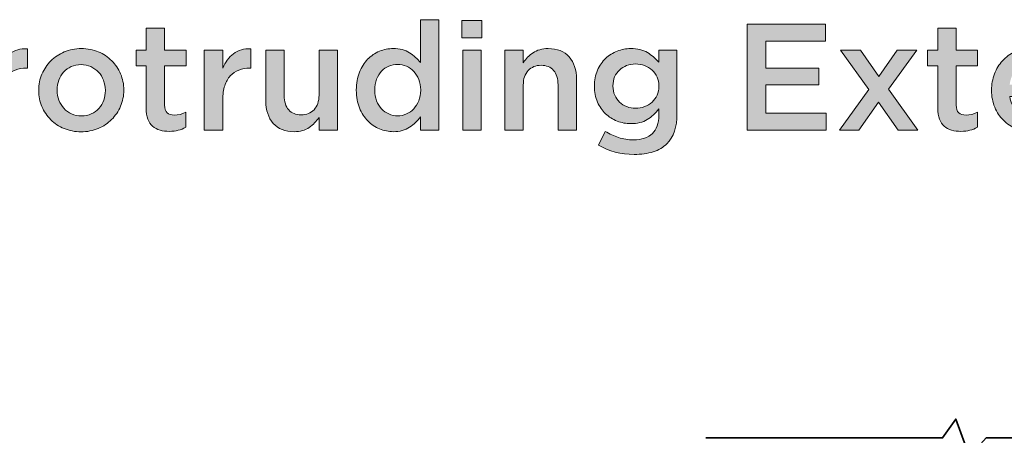
# Model space of a CAD drawing. Units: inches. Extents: x -1.9 to 9.8, y 2 to 8.9.
# Drawn here: x 1.9 to 4.9, y 7.7 to 8.9 of the extents above; entities that cross this region are included whole.
import ezdxf

# ---------------------------------------------------------------- set-up
doc = ezdxf.new("R2010")
doc.units = ezdxf.units.IN
doc.header["$MEASUREMENT"] = 0
doc.layers.add('Layer 1', color=7, linetype='Continuous', lineweight=0)
doc.layers.add('Layer 2', color=7, linetype='Continuous', lineweight=0)

# ---------------------------------------------------------------- blocks, each defined once
blk = doc.blocks.new('Block_0')
at = {"layer": 'Layer 1', "true_color": 0x000000, "transparency": 33554687}
h = blk.add_hatch(color=18, dxfattribs=at)
h.dxf.hatch_style = 2
edge = h.paths.add_edge_path()
edge.add_spline(control_points=[(3.0474, 8.6552), (3.0564, 8.6552), (3.0652, 8.657), (3.0736, 8.6606), (3.0821, 8.6642), (3.0894, 8.6694), (3.0958, 8.6762), (3.1021, 8.6831), (3.1071, 8.6911), (3.1109, 8.7005), (3.1147, 8.7099), (3.1166, 8.7203), (3.1166, 8.7318), (3.1166, 8.7318), (3.1166, 8.7327), (3.1166, 8.7327), (3.1166, 8.7442), (3.1147, 8.7547), (3.1109, 8.7642), (3.1071, 8.7737), (3.1021, 8.7818), (3.0958, 8.7885), (3.0894, 8.7951), (3.0821, 8.8003), (3.0736, 8.8039), (3.0652, 8.8075), (3.0564, 8.8093), (3.0474, 8.8093), (3.0381, 8.8093), (3.0293, 8.8076), (3.021, 8.8041), (3.0127, 8.8006), (3.0054, 8.7956), (2.999, 8.7889), (2.9927, 8.7823), (2.9877, 8.7742), (2.9841, 8.7647), (2.9805, 8.7551), (2.9787, 8.7445), (2.9787, 8.7327), (2.9787, 8.7327), (2.9787, 8.7318), (2.9787, 8.7318), (2.9787, 8.7203), (2.9805, 8.7098), (2.9841, 8.7003), (2.9877, 8.6908), (2.9927, 8.6827), (2.999, 8.676), (3.0054, 8.6694), (3.0127, 8.6642), (3.021, 8.6606), (3.0293, 8.657), (3.0381, 8.6552), (3.0474, 8.6552)], knot_values=[0, 0, 0, 0, 1, 1, 1, 2, 2, 2, 3, 3, 3, 4, 4, 4, 5, 5, 5, 6, 6, 6, 7, 7, 7, 8, 8, 8, 9, 9, 9, 10, 10, 10, 11, 11, 11, 12, 12, 12, 13, 13, 13, 14, 14, 14, 15, 15, 15, 16, 16, 16, 17, 17, 17, 18, 18, 18, 18], degree=3, periodic=0)
edge = h.paths.add_edge_path()
edge.add_spline(control_points=[(3.0345, 8.6075), (3.0203, 8.6075), (3.0065, 8.6103), (2.9932, 8.6157), (2.9799, 8.6211), (2.9681, 8.6292), (2.9579, 8.6397), (2.9476, 8.6503), (2.9393, 8.6633), (2.9329, 8.6787), (2.9266, 8.6942), (2.9234, 8.7118), (2.9234, 8.7318), (2.9234, 8.7318), (2.9234, 8.7327), (2.9234, 8.7327), (2.9234, 8.7526), (2.9265, 8.7703), (2.9327, 8.7858), (2.9388, 8.8012), (2.9471, 8.8142), (2.9573, 8.8247), (2.9676, 8.8353), (2.9794, 8.8433), (2.9928, 8.8488), (3.0062, 8.8542), (3.02, 8.8569), (3.0342, 8.8569), (3.0538, 8.8569), (3.0701, 8.8527), (3.0831, 8.8443), (3.096, 8.8358), (3.1069, 8.826), (3.1156, 8.8148), (3.1156, 8.8148), (3.1156, 8.9435), (3.1156, 8.9435), (3.1156, 8.9435), (3.171, 8.9435), (3.171, 8.9435), (3.171, 8.9435), (3.171, 8.6125), (3.171, 8.6125), (3.171, 8.6125), (3.1156, 8.6125), (3.1156, 8.6125), (3.1156, 8.6125), (3.1161, 8.6524), (3.1161, 8.6524), (3.1073, 8.64), (3.0964, 8.6295), (3.0832, 8.6207), (3.0701, 8.6119), (3.0538, 8.6075), (3.0345, 8.6075)], knot_values=[0, 0, 0, 0, 1, 1, 1, 2, 2, 2, 3, 3, 3, 4, 4, 4, 5, 5, 5, 6, 6, 6, 7, 7, 7, 8, 8, 8, 9, 9, 9, 10, 10, 10, 11, 11, 11, 12, 12, 12, 13, 13, 13, 14, 14, 14, 15, 15, 15, 16, 16, 16, 17, 17, 17, 18, 18, 18, 18], degree=3, periodic=0)
h = blk.add_hatch(color=18, dxfattribs=at)
h.dxf.hatch_style = 2
edge = h.paths.add_edge_path()
edge.add_spline(control_points=[(3.2426, 8.852), (3.2426, 8.852), (3.2979, 8.852), (3.2979, 8.852), (3.2979, 8.852), (3.2979, 8.6125), (3.2979, 8.6125), (3.2979, 8.6125), (3.2426, 8.6125), (3.2426, 8.6125), (3.2426, 8.6125), (3.2426, 8.852), (3.2426, 8.852)], knot_values=[0, 0, 0, 0, 1, 1, 1, 2, 2, 2, 3, 3, 3, 4, 4, 4, 4], degree=3, periodic=0)
edge = h.paths.add_edge_path()
edge.add_spline(control_points=[(3.2403, 8.9408), (3.2403, 8.9408), (3.2997, 8.9408), (3.2997, 8.9408), (3.2997, 8.9408), (3.2997, 8.8887), (3.2997, 8.8887), (3.2997, 8.8887), (3.2403, 8.8887), (3.2403, 8.8887), (3.2403, 8.8887), (3.2403, 8.9408), (3.2403, 8.9408)], knot_values=[0, 0, 0, 0, 1, 1, 1, 2, 2, 2, 3, 3, 3, 4, 4, 4, 4], degree=3, periodic=0)
h = blk.add_hatch(color=18, dxfattribs=at)
h.dxf.hatch_style = 2
edge = h.paths.add_edge_path()
edge.add_spline(control_points=[(4.0964, 8.9299), (4.0964, 8.9299), (4.3313, 8.9299), (4.3313, 8.9299), (4.3313, 8.9299), (4.3313, 8.8796), (4.3313, 8.8796), (4.3313, 8.8796), (4.1518, 8.8796), (4.1518, 8.8796), (4.1518, 8.8796), (4.1518, 8.798), (4.1518, 8.798), (4.1518, 8.798), (4.3109, 8.798), (4.3109, 8.798), (4.3109, 8.798), (4.3109, 8.7477), (4.3109, 8.7477), (4.3109, 8.7477), (4.1518, 8.7477), (4.1518, 8.7477), (4.1518, 8.7477), (4.1518, 8.6629), (4.1518, 8.6629), (4.1518, 8.6629), (4.3336, 8.6629), (4.3336, 8.6629), (4.3336, 8.6629), (4.3336, 8.6125), (4.3336, 8.6125), (4.3336, 8.6125), (4.0964, 8.6125), (4.0964, 8.6125), (4.0964, 8.6125), (4.0964, 8.9299), (4.0964, 8.9299)], knot_values=[0, 0, 0, 0, 1, 1, 1, 2, 2, 2, 3, 3, 3, 4, 4, 4, 5, 5, 5, 6, 6, 6, 7, 7, 7, 8, 8, 8, 9, 9, 9, 10, 10, 10, 11, 11, 11, 12, 12, 12, 12], degree=3, periodic=0)
h = blk.add_hatch(color=18, dxfattribs=at)
h.dxf.hatch_style = 2
edge = h.paths.add_edge_path()
edge.add_spline(control_points=[(2.362, 8.6085), (2.3521, 8.6085), (2.3428, 8.6097), (2.3343, 8.6121), (2.3257, 8.6145), (2.3183, 8.6184), (2.3121, 8.6239), (2.3058, 8.6293), (2.301, 8.6365), (2.2977, 8.6454), (2.2943, 8.6543), (2.2927, 8.6654), (2.2927, 8.6787), (2.2927, 8.6787), (2.2927, 8.8048), (2.2927, 8.8048), (2.2927, 8.8048), (2.2623, 8.8048), (2.2623, 8.8048), (2.2623, 8.8048), (2.2623, 8.852), (2.2623, 8.852), (2.2623, 8.852), (2.2927, 8.852), (2.2927, 8.852), (2.2927, 8.852), (2.2927, 8.9177), (2.2927, 8.9177), (2.2927, 8.9177), (2.348, 8.9177), (2.348, 8.9177), (2.348, 8.9177), (2.348, 8.852), (2.348, 8.852), (2.348, 8.852), (2.4124, 8.852), (2.4124, 8.852), (2.4124, 8.852), (2.4124, 8.8048), (2.4124, 8.8048), (2.4124, 8.8048), (2.348, 8.8048), (2.348, 8.8048), (2.348, 8.8048), (2.348, 8.6874), (2.348, 8.6874), (2.348, 8.6768), (2.3505, 8.6691), (2.3557, 8.6645), (2.3608, 8.6598), (2.3681, 8.6574), (2.3775, 8.6574), (2.3892, 8.6574), (2.4006, 8.6601), (2.4115, 8.6656), (2.4115, 8.6656), (2.4115, 8.6207), (2.4115, 8.6207), (2.4045, 8.6168), (2.3971, 8.6137), (2.3892, 8.6116), (2.3814, 8.6095), (2.3723, 8.6085), (2.362, 8.6085)], knot_values=[0, 0, 0, 0, 1, 1, 1, 2, 2, 2, 3, 3, 3, 4, 4, 4, 5, 5, 5, 6, 6, 6, 7, 7, 7, 8, 8, 8, 9, 9, 9, 10, 10, 10, 11, 11, 11, 12, 12, 12, 13, 13, 13, 14, 14, 14, 15, 15, 15, 16, 16, 16, 17, 17, 17, 18, 18, 18, 19, 19, 19, 20, 20, 20, 21, 21, 21, 21], degree=3, periodic=0)
h = blk.add_hatch(color=18, dxfattribs=at)
h.dxf.hatch_style = 2
edge = h.paths.add_edge_path()
edge.add_spline(control_points=[(4.7376, 8.6085), (4.7276, 8.6085), (4.7184, 8.6097), (4.7098, 8.6121), (4.7013, 8.6145), (4.6939, 8.6184), (4.6877, 8.6239), (4.6814, 8.6293), (4.6766, 8.6365), (4.6733, 8.6454), (4.6699, 8.6543), (4.6682, 8.6654), (4.6682, 8.6787), (4.6682, 8.6787), (4.6682, 8.8048), (4.6682, 8.8048), (4.6682, 8.8048), (4.6378, 8.8048), (4.6378, 8.8048), (4.6378, 8.8048), (4.6378, 8.852), (4.6378, 8.852), (4.6378, 8.852), (4.6682, 8.852), (4.6682, 8.852), (4.6682, 8.852), (4.6682, 8.9177), (4.6682, 8.9177), (4.6682, 8.9177), (4.7236, 8.9177), (4.7236, 8.9177), (4.7236, 8.9177), (4.7236, 8.852), (4.7236, 8.852), (4.7236, 8.852), (4.7879, 8.852), (4.7879, 8.852), (4.7879, 8.852), (4.7879, 8.8048), (4.7879, 8.8048), (4.7879, 8.8048), (4.7236, 8.8048), (4.7236, 8.8048), (4.7236, 8.8048), (4.7236, 8.6874), (4.7236, 8.6874), (4.7236, 8.6768), (4.7261, 8.6691), (4.7313, 8.6645), (4.7364, 8.6598), (4.7437, 8.6574), (4.753, 8.6574), (4.7648, 8.6574), (4.7762, 8.6601), (4.787, 8.6656), (4.787, 8.6656), (4.787, 8.6207), (4.787, 8.6207), (4.7801, 8.6168), (4.7727, 8.6137), (4.7648, 8.6116), (4.7569, 8.6095), (4.7479, 8.6085), (4.7376, 8.6085)], knot_values=[0, 0, 0, 0, 1, 1, 1, 2, 2, 2, 3, 3, 3, 4, 4, 4, 5, 5, 5, 6, 6, 6, 7, 7, 7, 8, 8, 8, 9, 9, 9, 10, 10, 10, 11, 11, 11, 12, 12, 12, 13, 13, 13, 14, 14, 14, 15, 15, 15, 16, 16, 16, 17, 17, 17, 18, 18, 18, 19, 19, 19, 20, 20, 20, 21, 21, 21, 21], degree=3, periodic=0)
h = blk.add_hatch(color=18, dxfattribs=at)
h.dxf.hatch_style = 2
edge = h.paths.add_edge_path()
edge.add_spline(control_points=[(1.7961, 8.852), (1.7961, 8.852), (1.8515, 8.852), (1.8515, 8.852), (1.8515, 8.852), (1.8515, 8.798), (1.8515, 8.798), (1.859, 8.8161), (1.8697, 8.8306), (1.8837, 8.8415), (1.8976, 8.8524), (1.9151, 8.8574), (1.9363, 8.8565), (1.9363, 8.8565), (1.9363, 8.7984), (1.9363, 8.7984), (1.9363, 8.7984), (1.9331, 8.7984), (1.9331, 8.7984), (1.921, 8.7984), (1.91, 8.7965), (1.9, 8.7925), (1.89, 8.7886), (1.8814, 8.7827), (1.8741, 8.7749), (1.8669, 8.767), (1.8613, 8.7571), (1.8574, 8.7452), (1.8534, 8.7332), (1.8515, 8.7194), (1.8515, 8.7037), (1.8515, 8.7037), (1.8515, 8.6125), (1.8515, 8.6125), (1.8515, 8.6125), (1.7961, 8.6125), (1.7961, 8.6125), (1.7961, 8.6125), (1.7961, 8.852), (1.7961, 8.852)], knot_values=[0, 0, 0, 0, 1, 1, 1, 2, 2, 2, 3, 3, 3, 4, 4, 4, 5, 5, 5, 6, 6, 6, 7, 7, 7, 8, 8, 8, 9, 9, 9, 10, 10, 10, 11, 11, 11, 12, 12, 12, 13, 13, 13, 13], degree=3, periodic=0)
h = blk.add_hatch(color=18, dxfattribs=at)
h.dxf.hatch_style = 2
edge = h.paths.add_edge_path()
edge.add_spline(control_points=[(2.0981, 8.6547), (2.1092, 8.6547), (2.1192, 8.6568), (2.1281, 8.6608), (2.137, 8.6649), (2.1446, 8.6704), (2.1509, 8.6774), (2.1572, 8.6843), (2.162, 8.6924), (2.1653, 8.7016), (2.1686, 8.7109), (2.1702, 8.7206), (2.1702, 8.7309), (2.1702, 8.7309), (2.1702, 8.7318), (2.1702, 8.7318), (2.1702, 8.7424), (2.1684, 8.7523), (2.1648, 8.7617), (2.1612, 8.7711), (2.1562, 8.7792), (2.1497, 8.7862), (2.1433, 8.7932), (2.1356, 8.7987), (2.1267, 8.8028), (2.1179, 8.8068), (2.1081, 8.8089), (2.0972, 8.8089), (2.0864, 8.8089), (2.0766, 8.8068), (2.0677, 8.8028), (2.0589, 8.7987), (2.0513, 8.7932), (2.045, 8.7864), (2.0386, 8.7796), (2.0338, 8.7715), (2.0305, 8.7622), (2.0272, 8.7528), (2.0256, 8.743), (2.0256, 8.7327), (2.0256, 8.7327), (2.0256, 8.7318), (2.0256, 8.7318), (2.0256, 8.7212), (2.0274, 8.7113), (2.031, 8.7021), (2.0346, 8.6929), (2.0396, 8.6847), (2.0461, 8.6776), (2.0525, 8.6705), (2.0602, 8.6649), (2.0691, 8.6608), (2.0779, 8.6568), (2.0876, 8.6547), (2.0981, 8.6547)], knot_values=[0, 0, 0, 0, 1, 1, 1, 2, 2, 2, 3, 3, 3, 4, 4, 4, 5, 5, 5, 6, 6, 6, 7, 7, 7, 8, 8, 8, 9, 9, 9, 10, 10, 10, 11, 11, 11, 12, 12, 12, 13, 13, 13, 14, 14, 14, 15, 15, 15, 16, 16, 16, 17, 17, 17, 18, 18, 18, 18], degree=3, periodic=0)
edge = h.paths.add_edge_path()
edge.add_spline(control_points=[(2.0972, 8.6071), (2.0791, 8.6071), (2.0622, 8.6104), (2.0467, 8.6168), (2.0311, 8.6233), (2.0177, 8.6322), (2.0063, 8.6434), (1.995, 8.6546), (1.9861, 8.6677), (1.9798, 8.6828), (1.9734, 8.6979), (1.9703, 8.7139), (1.9703, 8.7309), (1.9703, 8.7309), (1.9703, 8.7318), (1.9703, 8.7318), (1.9703, 8.749), (1.9735, 8.7652), (1.98, 8.7803), (1.9865, 8.7954), (1.9954, 8.8086), (2.0068, 8.82), (2.0181, 8.8313), (2.0316, 8.8403), (2.0471, 8.847), (2.0627, 8.8536), (2.0797, 8.8569), (2.0981, 8.8569), (2.1166, 8.8569), (2.1336, 8.8537), (2.1491, 8.8472), (2.1647, 8.8407), (2.1782, 8.8318), (2.1895, 8.8204), (2.2008, 8.8091), (2.2097, 8.796), (2.216, 8.781), (2.2224, 8.766), (2.2256, 8.7499), (2.2256, 8.7327), (2.2256, 8.7327), (2.2256, 8.7318), (2.2256, 8.7318), (2.2256, 8.7149), (2.2223, 8.6988), (2.2158, 8.6837), (2.2093, 8.6686), (2.2004, 8.6554), (2.1891, 8.644), (2.1777, 8.6327), (2.1642, 8.6237), (2.1485, 8.6171), (2.1327, 8.6104), (2.1157, 8.6071), (2.0972, 8.6071)], knot_values=[0, 0, 0, 0, 1, 1, 1, 2, 2, 2, 3, 3, 3, 4, 4, 4, 5, 5, 5, 6, 6, 6, 7, 7, 7, 8, 8, 8, 9, 9, 9, 10, 10, 10, 11, 11, 11, 12, 12, 12, 13, 13, 13, 14, 14, 14, 15, 15, 15, 16, 16, 16, 17, 17, 17, 18, 18, 18, 18], degree=3, periodic=0)
h = blk.add_hatch(color=18, dxfattribs=at)
h.dxf.hatch_style = 2
edge = h.paths.add_edge_path()
edge.add_spline(control_points=[(2.4672, 8.852), (2.4672, 8.852), (2.5226, 8.852), (2.5226, 8.852), (2.5226, 8.852), (2.5226, 8.798), (2.5226, 8.798), (2.5301, 8.8161), (2.5408, 8.8306), (2.5547, 8.8415), (2.5687, 8.8524), (2.5862, 8.8574), (2.6073, 8.8565), (2.6073, 8.8565), (2.6073, 8.7984), (2.6073, 8.7984), (2.6073, 8.7984), (2.6042, 8.7984), (2.6042, 8.7984), (2.5921, 8.7984), (2.581, 8.7965), (2.5711, 8.7925), (2.5611, 8.7886), (2.5525, 8.7827), (2.5452, 8.7749), (2.538, 8.767), (2.5324, 8.7571), (2.5284, 8.7452), (2.5245, 8.7332), (2.5226, 8.7194), (2.5226, 8.7037), (2.5226, 8.7037), (2.5226, 8.6125), (2.5226, 8.6125), (2.5226, 8.6125), (2.4672, 8.6125), (2.4672, 8.6125), (2.4672, 8.6125), (2.4672, 8.852), (2.4672, 8.852)], knot_values=[0, 0, 0, 0, 1, 1, 1, 2, 2, 2, 3, 3, 3, 4, 4, 4, 5, 5, 5, 6, 6, 6, 7, 7, 7, 8, 8, 8, 9, 9, 9, 10, 10, 10, 11, 11, 11, 12, 12, 12, 13, 13, 13, 13], degree=3, periodic=0)
h = blk.add_hatch(color=18, dxfattribs=at)
h.dxf.hatch_style = 2
edge = h.paths.add_edge_path()
edge.add_spline(control_points=[(2.7368, 8.6075), (2.7097, 8.6075), (2.6887, 8.6159), (2.6739, 8.6325), (2.6592, 8.6491), (2.6518, 8.6715), (2.6518, 8.6996), (2.6518, 8.6996), (2.6518, 8.852), (2.6518, 8.852), (2.6518, 8.852), (2.7071, 8.852), (2.7071, 8.852), (2.7071, 8.852), (2.7071, 8.7162), (2.7071, 8.7162), (2.7071, 8.6975), (2.7115, 8.6831), (2.7204, 8.673), (2.7292, 8.6629), (2.7417, 8.6579), (2.7579, 8.6579), (2.7738, 8.6579), (2.7867, 8.6631), (2.7966, 8.6735), (2.8065, 8.6839), (2.8114, 8.6984), (2.8114, 8.7171), (2.8114, 8.7171), (2.8114, 8.852), (2.8114, 8.852), (2.8114, 8.852), (2.8667, 8.852), (2.8667, 8.852), (2.8667, 8.852), (2.8667, 8.6125), (2.8667, 8.6125), (2.8667, 8.6125), (2.8114, 8.6125), (2.8114, 8.6125), (2.8114, 8.6125), (2.8114, 8.6501), (2.8114, 8.6501), (2.8036, 8.6385), (2.7938, 8.6285), (2.782, 8.6201), (2.7702, 8.6117), (2.7552, 8.6075), (2.7368, 8.6075)], knot_values=[0, 0, 0, 0, 1, 1, 1, 2, 2, 2, 3, 3, 3, 4, 4, 4, 5, 5, 5, 6, 6, 6, 7, 7, 7, 8, 8, 8, 9, 9, 9, 10, 10, 10, 11, 11, 11, 12, 12, 12, 13, 13, 13, 14, 14, 14, 15, 15, 15, 16, 16, 16, 16], degree=3, periodic=0)
h = blk.add_hatch(color=18, dxfattribs=at)
h.dxf.hatch_style = 2
edge = h.paths.add_edge_path()
edge.add_spline(control_points=[(3.3691, 8.852), (3.3691, 8.852), (3.4244, 8.852), (3.4244, 8.852), (3.4244, 8.852), (3.4244, 8.8144), (3.4244, 8.8144), (3.4284, 8.8202), (3.4327, 8.8256), (3.4373, 8.8306), (3.442, 8.8357), (3.4474, 8.8402), (3.4536, 8.8441), (3.4598, 8.8481), (3.4666, 8.8512), (3.474, 8.8535), (3.4813, 8.8558), (3.4897, 8.8569), (3.4991, 8.8569), (3.5262, 8.8569), (3.5471, 8.8486), (3.5619, 8.832), (3.5767, 8.8154), (3.5841, 8.793), (3.5841, 8.7649), (3.5841, 8.7649), (3.5841, 8.6125), (3.5841, 8.6125), (3.5841, 8.6125), (3.5287, 8.6125), (3.5287, 8.6125), (3.5287, 8.6125), (3.5287, 8.7483), (3.5287, 8.7483), (3.5287, 8.7669), (3.5243, 8.7813), (3.5155, 8.7914), (3.5066, 8.8016), (3.4941, 8.8066), (3.4779, 8.8066), (3.462, 8.8066), (3.4492, 8.8014), (3.4393, 8.791), (3.4294, 8.7806), (3.4244, 8.766), (3.4244, 8.7474), (3.4244, 8.7474), (3.4244, 8.6125), (3.4244, 8.6125), (3.4244, 8.6125), (3.3691, 8.6125), (3.3691, 8.6125), (3.3691, 8.6125), (3.3691, 8.852), (3.3691, 8.852)], knot_values=[0, 0, 0, 0, 1, 1, 1, 2, 2, 2, 3, 3, 3, 4, 4, 4, 5, 5, 5, 6, 6, 6, 7, 7, 7, 8, 8, 8, 9, 9, 9, 10, 10, 10, 11, 11, 11, 12, 12, 12, 13, 13, 13, 14, 14, 14, 15, 15, 15, 16, 16, 16, 17, 17, 17, 18, 18, 18, 18], degree=3, periodic=0)
h = blk.add_hatch(color=18, dxfattribs=at)
h.dxf.hatch_style = 2
edge = h.paths.add_edge_path()
edge.add_spline(control_points=[(3.7614, 8.6778), (3.7707, 8.6778), (3.7797, 8.6794), (3.7883, 8.6826), (3.7969, 8.6858), (3.8044, 8.6903), (3.8108, 8.6962), (3.8171, 8.7021), (3.8222, 8.709), (3.826, 8.7171), (3.8297, 8.7251), (3.8316, 8.7339), (3.8316, 8.7436), (3.8316, 8.7436), (3.8316, 8.7445), (3.8316, 8.7445), (3.8316, 8.7545), (3.8297, 8.7635), (3.826, 8.7715), (3.8222, 8.7795), (3.8171, 8.7864), (3.8108, 8.7923), (3.8044, 8.7982), (3.7969, 8.8028), (3.7883, 8.8059), (3.7797, 8.8091), (3.7707, 8.8107), (3.7614, 8.8107), (3.7517, 8.8107), (3.7428, 8.8091), (3.7346, 8.8059), (3.7264, 8.8028), (3.7193, 8.7983), (3.7131, 8.7925), (3.7069, 8.7868), (3.702, 8.7799), (3.6986, 8.7719), (3.6951, 8.7639), (3.6933, 8.7549), (3.6933, 8.7449), (3.6933, 8.7449), (3.6933, 8.744), (3.6933, 8.744), (3.6933, 8.7341), (3.6951, 8.7251), (3.6988, 8.7171), (3.7024, 8.709), (3.7072, 8.7021), (3.7133, 8.6962), (3.7193, 8.6903), (3.7265, 8.6858), (3.7348, 8.6826), (3.7431, 8.6794), (3.752, 8.6778), (3.7614, 8.6778)], knot_values=[0, 0, 0, 0, 1, 1, 1, 2, 2, 2, 3, 3, 3, 4, 4, 4, 5, 5, 5, 6, 6, 6, 7, 7, 7, 8, 8, 8, 9, 9, 9, 10, 10, 10, 11, 11, 11, 12, 12, 12, 13, 13, 13, 14, 14, 14, 15, 15, 15, 16, 16, 16, 17, 17, 17, 18, 18, 18, 18], degree=3, periodic=0)
edge = h.paths.add_edge_path()
edge.add_spline(control_points=[(3.7568, 8.5391), (3.7169, 8.5391), (3.6812, 8.5485), (3.6498, 8.5674), (3.6498, 8.5674), (3.6702, 8.6085), (3.6702, 8.6085), (3.6829, 8.6006), (3.6962, 8.5944), (3.7101, 8.5899), (3.724, 8.5853), (3.7391, 8.5831), (3.7555, 8.5831), (3.7799, 8.5831), (3.7987, 8.5893), (3.8117, 8.6017), (3.8247, 8.6142), (3.8312, 8.6326), (3.8312, 8.6569), (3.8312, 8.6569), (3.8312, 8.6756), (3.8312, 8.6756), (3.8212, 8.6626), (3.8096, 8.652), (3.7963, 8.6438), (3.783, 8.6357), (3.7665, 8.6316), (3.7468, 8.6316), (3.7326, 8.6316), (3.719, 8.6341), (3.706, 8.6393), (3.693, 8.6444), (3.6815, 8.6518), (3.6713, 8.6613), (3.6612, 8.6708), (3.6531, 8.6825), (3.6471, 8.6964), (3.641, 8.7103), (3.638, 8.726), (3.638, 8.7436), (3.638, 8.7436), (3.638, 8.7445), (3.638, 8.7445), (3.638, 8.762), (3.641, 8.7778), (3.6471, 8.7919), (3.6531, 8.8059), (3.6612, 8.8177), (3.6713, 8.8272), (3.6815, 8.8368), (3.6931, 8.8441), (3.7063, 8.8492), (3.7194, 8.8544), (3.7329, 8.8569), (3.7468, 8.8569), (3.7671, 8.8569), (3.7838, 8.8529), (3.7969, 8.8449), (3.8101, 8.8369), (3.8214, 8.8273), (3.8307, 8.8161), (3.8307, 8.8161), (3.8307, 8.852), (3.8307, 8.852), (3.8307, 8.852), (3.8856, 8.852), (3.8856, 8.852), (3.8856, 8.852), (3.8856, 8.6615), (3.8856, 8.6615), (3.8856, 8.6216), (3.8755, 8.5915), (3.8552, 8.5713), (3.8443, 8.5604), (3.8307, 8.5523), (3.8142, 8.547), (3.7977, 8.5417), (3.7786, 8.5391), (3.7568, 8.5391)], knot_values=[0, 0, 0, 0, 1, 1, 1, 2, 2, 2, 3, 3, 3, 4, 4, 4, 5, 5, 5, 6, 6, 6, 7, 7, 7, 8, 8, 8, 9, 9, 9, 10, 10, 10, 11, 11, 11, 12, 12, 12, 13, 13, 13, 14, 14, 14, 15, 15, 15, 16, 16, 16, 17, 17, 17, 18, 18, 18, 19, 19, 19, 20, 20, 20, 21, 21, 21, 22, 22, 22, 23, 23, 23, 24, 24, 24, 25, 25, 25, 26, 26, 26, 26], degree=3, periodic=0)
h = blk.add_hatch(color=18, dxfattribs=at)
h.dxf.hatch_style = 2
edge = h.paths.add_edge_path()
edge.add_spline(control_points=[(4.461, 8.7341), (4.461, 8.7341), (4.3762, 8.852), (4.3762, 8.852), (4.3762, 8.852), (4.4361, 8.852), (4.4361, 8.852), (4.4361, 8.852), (4.4914, 8.7731), (4.4914, 8.7731), (4.4914, 8.7731), (4.5467, 8.852), (4.5467, 8.852), (4.5467, 8.852), (4.6052, 8.852), (4.6052, 8.852), (4.6052, 8.852), (4.5204, 8.7354), (4.5204, 8.7354), (4.5204, 8.7354), (4.6088, 8.6125), (4.6088, 8.6125), (4.6088, 8.6125), (4.549, 8.6125), (4.549, 8.6125), (4.549, 8.6125), (4.49, 8.6964), (4.49, 8.6964), (4.49, 8.6964), (4.4315, 8.6125), (4.4315, 8.6125), (4.4315, 8.6125), (4.373, 8.6125), (4.373, 8.6125), (4.373, 8.6125), (4.461, 8.7341), (4.461, 8.7341)], knot_values=[0, 0, 0, 0, 1, 1, 1, 2, 2, 2, 3, 3, 3, 4, 4, 4, 5, 5, 5, 6, 6, 6, 7, 7, 7, 8, 8, 8, 9, 9, 9, 10, 10, 10, 11, 11, 11, 12, 12, 12, 12], degree=3, periodic=0)
h = blk.add_hatch(color=18, dxfattribs=at)
h.dxf.hatch_style = 2
edge = h.paths.add_edge_path()
edge.add_spline(control_points=[(5.0069, 8.749), (5.006, 8.7578), (5.0041, 8.766), (5.0011, 8.7737), (4.998, 8.7814), (4.994, 8.7881), (4.9888, 8.7937), (4.9837, 8.7993), (4.9775, 8.8037), (4.9704, 8.8071), (4.9633, 8.8104), (4.9553, 8.8121), (4.9462, 8.8121), (4.9293, 8.8121), (4.9153, 8.8062), (4.9042, 8.7946), (4.8932, 8.783), (4.8865, 8.7678), (4.8841, 8.749), (4.8841, 8.749), (5.0069, 8.749), (5.0069, 8.749)], knot_values=[0, 0, 0, 0, 1, 1, 1, 2, 2, 2, 3, 3, 3, 4, 4, 4, 5, 5, 5, 6, 6, 6, 7, 7, 7, 7], degree=3, periodic=0)
edge = h.paths.add_edge_path()
edge.add_spline(control_points=[(4.9525, 8.6071), (4.9353, 8.6071), (4.9192, 8.6101), (4.9042, 8.6162), (4.8893, 8.6222), (4.8763, 8.6307), (4.8652, 8.6416), (4.8542, 8.6524), (4.8455, 8.6655), (4.8392, 8.6808), (4.8328, 8.696), (4.8296, 8.7129), (4.8296, 8.7313), (4.8296, 8.7313), (4.8296, 8.7322), (4.8296, 8.7322), (4.8296, 8.7495), (4.8325, 8.7656), (4.8383, 8.7808), (4.844, 8.7959), (4.8521, 8.8091), (4.8625, 8.8204), (4.873, 8.8318), (4.8853, 8.8407), (4.8995, 8.8472), (4.9137, 8.8537), (4.9294, 8.8569), (4.9466, 8.8569), (4.9657, 8.8569), (4.9824, 8.8535), (4.9967, 8.8465), (5.0111, 8.8396), (5.023, 8.8302), (5.0326, 8.8184), (5.0421, 8.8066), (5.0493, 8.7929), (5.0541, 8.7774), (5.0589, 8.7618), (5.0614, 8.7454), (5.0614, 8.7282), (5.0614, 8.7257), (5.0613, 8.7233), (5.0611, 8.7207), (5.061, 8.7181), (5.0608, 8.7155), (5.0605, 8.7127), (5.0605, 8.7127), (4.8845, 8.7127), (4.8845, 8.7127), (4.8875, 8.6931), (4.8953, 8.6781), (4.9079, 8.6676), (4.9204, 8.6572), (4.9356, 8.652), (4.9534, 8.652), (4.967, 8.652), (4.9788, 8.6544), (4.9888, 8.6592), (4.9988, 8.6641), (5.0086, 8.6712), (5.0183, 8.6806), (5.0183, 8.6806), (5.0505, 8.652), (5.0505, 8.652), (5.039, 8.6384), (5.0253, 8.6275), (5.0094, 8.6193), (4.9936, 8.6112), (4.9746, 8.6071), (4.9525, 8.6071)], knot_values=[0, 0, 0, 0, 1, 1, 1, 2, 2, 2, 3, 3, 3, 4, 4, 4, 5, 5, 5, 6, 6, 6, 7, 7, 7, 8, 8, 8, 9, 9, 9, 10, 10, 10, 11, 11, 11, 12, 12, 12, 13, 13, 13, 14, 14, 14, 15, 15, 15, 16, 16, 16, 17, 17, 17, 18, 18, 18, 19, 19, 19, 20, 20, 20, 21, 21, 21, 22, 22, 22, 23, 23, 23, 23], degree=3, periodic=0)
at = {"layer": 'Layer 1'}
for points, knots in [([(3.0345, 8.6075), (3.0203, 8.6075), (3.0065, 8.6103), (2.9932, 8.6157), (2.9799, 8.6211), (2.9681, 8.6292), (2.9579, 8.6397), (2.9476, 8.6503), (2.9393, 8.6633), (2.9329, 8.6787), (2.9266, 8.6942), (2.9234, 8.7118), (2.9234, 8.7318), (2.9234, 8.7318), (2.9234, 8.7327), (2.9234, 8.7327), (2.9234, 8.7526), (2.9265, 8.7703), (2.9327, 8.7858), (2.9388, 8.8012), (2.9471, 8.8142), (2.9573, 8.8247), (2.9676, 8.8353), (2.9794, 8.8433), (2.9928, 8.8488), (3.0062, 8.8542), (3.02, 8.8569), (3.0342, 8.8569), (3.0538, 8.8569), (3.0701, 8.8527), (3.0831, 8.8443), (3.096, 8.8358), (3.1069, 8.826), (3.1156, 8.8148), (3.1156, 8.8148), (3.1156, 8.9435), (3.1156, 8.9435), (3.1156, 8.9435), (3.171, 8.9435), (3.171, 8.9435), (3.171, 8.9435), (3.171, 8.6125), (3.171, 8.6125), (3.171, 8.6125), (3.1156, 8.6125), (3.1156, 8.6125), (3.1156, 8.6125), (3.1161, 8.6524), (3.1161, 8.6524), (3.1073, 8.64), (3.0964, 8.6295), (3.0832, 8.6207), (3.0701, 8.6119), (3.0538, 8.6075), (3.0345, 8.6075)], [0, 0, 0, 0, 1, 1, 1, 2, 2, 2, 3, 3, 3, 4, 4, 4, 5, 5, 5, 6, 6, 6, 7, 7, 7, 8, 8, 8, 9, 9, 9, 10, 10, 10, 11, 11, 11, 12, 12, 12, 13, 13, 13, 14, 14, 14, 15, 15, 15, 16, 16, 16, 17, 17, 17, 18, 18, 18, 18]), ([(3.2403, 8.9408), (3.2403, 8.9408), (3.2997, 8.9408), (3.2997, 8.9408), (3.2997, 8.9408), (3.2997, 8.8887), (3.2997, 8.8887), (3.2997, 8.8887), (3.2403, 8.8887), (3.2403, 8.8887), (3.2403, 8.8887), (3.2403, 8.9408), (3.2403, 8.9408)], [0, 0, 0, 0, 1, 1, 1, 2, 2, 2, 3, 3, 3, 4, 4, 4, 4]), ([(4.0964, 8.9299), (4.0964, 8.9299), (4.3313, 8.9299), (4.3313, 8.9299), (4.3313, 8.9299), (4.3313, 8.8796), (4.3313, 8.8796), (4.3313, 8.8796), (4.1518, 8.8796), (4.1518, 8.8796), (4.1518, 8.8796), (4.1518, 8.798), (4.1518, 8.798), (4.1518, 8.798), (4.3109, 8.798), (4.3109, 8.798), (4.3109, 8.798), (4.3109, 8.7477), (4.3109, 8.7477), (4.3109, 8.7477), (4.1518, 8.7477), (4.1518, 8.7477), (4.1518, 8.7477), (4.1518, 8.6629), (4.1518, 8.6629), (4.1518, 8.6629), (4.3336, 8.6629), (4.3336, 8.6629), (4.3336, 8.6629), (4.3336, 8.6125), (4.3336, 8.6125), (4.3336, 8.6125), (4.0964, 8.6125), (4.0964, 8.6125), (4.0964, 8.6125), (4.0964, 8.9299), (4.0964, 8.9299)], [0, 0, 0, 0, 1, 1, 1, 2, 2, 2, 3, 3, 3, 4, 4, 4, 5, 5, 5, 6, 6, 6, 7, 7, 7, 8, 8, 8, 9, 9, 9, 10, 10, 10, 11, 11, 11, 12, 12, 12, 12]), ([(2.362, 8.6085), (2.3521, 8.6085), (2.3428, 8.6097), (2.3343, 8.6121), (2.3257, 8.6145), (2.3183, 8.6184), (2.3121, 8.6239), (2.3058, 8.6293), (2.301, 8.6365), (2.2977, 8.6454), (2.2943, 8.6543), (2.2927, 8.6654), (2.2927, 8.6787), (2.2927, 8.6787), (2.2927, 8.8048), (2.2927, 8.8048), (2.2927, 8.8048), (2.2623, 8.8048), (2.2623, 8.8048), (2.2623, 8.8048), (2.2623, 8.852), (2.2623, 8.852), (2.2623, 8.852), (2.2927, 8.852), (2.2927, 8.852), (2.2927, 8.852), (2.2927, 8.9177), (2.2927, 8.9177), (2.2927, 8.9177), (2.348, 8.9177), (2.348, 8.9177), (2.348, 8.9177), (2.348, 8.852), (2.348, 8.852), (2.348, 8.852), (2.4124, 8.852), (2.4124, 8.852), (2.4124, 8.852), (2.4124, 8.8048), (2.4124, 8.8048), (2.4124, 8.8048), (2.348, 8.8048), (2.348, 8.8048), (2.348, 8.8048), (2.348, 8.6874), (2.348, 8.6874), (2.348, 8.6768), (2.3505, 8.6691), (2.3557, 8.6645), (2.3608, 8.6598), (2.3681, 8.6574), (2.3775, 8.6574), (2.3892, 8.6574), (2.4006, 8.6601), (2.4115, 8.6656), (2.4115, 8.6656), (2.4115, 8.6207), (2.4115, 8.6207), (2.4045, 8.6168), (2.3971, 8.6137), (2.3892, 8.6116), (2.3814, 8.6095), (2.3723, 8.6085), (2.362, 8.6085)], [0, 0, 0, 0, 1, 1, 1, 2, 2, 2, 3, 3, 3, 4, 4, 4, 5, 5, 5, 6, 6, 6, 7, 7, 7, 8, 8, 8, 9, 9, 9, 10, 10, 10, 11, 11, 11, 12, 12, 12, 13, 13, 13, 14, 14, 14, 15, 15, 15, 16, 16, 16, 17, 17, 17, 18, 18, 18, 19, 19, 19, 20, 20, 20, 21, 21, 21, 21]), ([(4.7376, 8.6085), (4.7276, 8.6085), (4.7184, 8.6097), (4.7098, 8.6121), (4.7013, 8.6145), (4.6939, 8.6184), (4.6877, 8.6239), (4.6814, 8.6293), (4.6766, 8.6365), (4.6733, 8.6454), (4.6699, 8.6543), (4.6682, 8.6654), (4.6682, 8.6787), (4.6682, 8.6787), (4.6682, 8.8048), (4.6682, 8.8048), (4.6682, 8.8048), (4.6378, 8.8048), (4.6378, 8.8048), (4.6378, 8.8048), (4.6378, 8.852), (4.6378, 8.852), (4.6378, 8.852), (4.6682, 8.852), (4.6682, 8.852), (4.6682, 8.852), (4.6682, 8.9177), (4.6682, 8.9177), (4.6682, 8.9177), (4.7236, 8.9177), (4.7236, 8.9177), (4.7236, 8.9177), (4.7236, 8.852), (4.7236, 8.852), (4.7236, 8.852), (4.7879, 8.852), (4.7879, 8.852), (4.7879, 8.852), (4.7879, 8.8048), (4.7879, 8.8048), (4.7879, 8.8048), (4.7236, 8.8048), (4.7236, 8.8048), (4.7236, 8.8048), (4.7236, 8.6874), (4.7236, 8.6874), (4.7236, 8.6768), (4.7261, 8.6691), (4.7313, 8.6645), (4.7364, 8.6598), (4.7437, 8.6574), (4.753, 8.6574), (4.7648, 8.6574), (4.7762, 8.6601), (4.787, 8.6656), (4.787, 8.6656), (4.787, 8.6207), (4.787, 8.6207), (4.7801, 8.6168), (4.7727, 8.6137), (4.7648, 8.6116), (4.7569, 8.6095), (4.7479, 8.6085), (4.7376, 8.6085)], [0, 0, 0, 0, 1, 1, 1, 2, 2, 2, 3, 3, 3, 4, 4, 4, 5, 5, 5, 6, 6, 6, 7, 7, 7, 8, 8, 8, 9, 9, 9, 10, 10, 10, 11, 11, 11, 12, 12, 12, 13, 13, 13, 14, 14, 14, 15, 15, 15, 16, 16, 16, 17, 17, 17, 18, 18, 18, 19, 19, 19, 20, 20, 20, 21, 21, 21, 21]), ([(1.7961, 8.852), (1.7961, 8.852), (1.8515, 8.852), (1.8515, 8.852), (1.8515, 8.852), (1.8515, 8.798), (1.8515, 8.798), (1.859, 8.8161), (1.8697, 8.8306), (1.8837, 8.8415), (1.8976, 8.8524), (1.9151, 8.8574), (1.9363, 8.8565), (1.9363, 8.8565), (1.9363, 8.7984), (1.9363, 8.7984), (1.9363, 8.7984), (1.9331, 8.7984), (1.9331, 8.7984), (1.921, 8.7984), (1.91, 8.7965), (1.9, 8.7925), (1.89, 8.7886), (1.8814, 8.7827), (1.8741, 8.7749), (1.8669, 8.767), (1.8613, 8.7571), (1.8574, 8.7452), (1.8534, 8.7332), (1.8515, 8.7194), (1.8515, 8.7037), (1.8515, 8.7037), (1.8515, 8.6125), (1.8515, 8.6125), (1.8515, 8.6125), (1.7961, 8.6125), (1.7961, 8.6125), (1.7961, 8.6125), (1.7961, 8.852), (1.7961, 8.852)], [0, 0, 0, 0, 1, 1, 1, 2, 2, 2, 3, 3, 3, 4, 4, 4, 5, 5, 5, 6, 6, 6, 7, 7, 7, 8, 8, 8, 9, 9, 9, 10, 10, 10, 11, 11, 11, 12, 12, 12, 13, 13, 13, 13]), ([(2.0972, 8.6071), (2.0791, 8.6071), (2.0622, 8.6104), (2.0467, 8.6168), (2.0311, 8.6233), (2.0177, 8.6322), (2.0063, 8.6434), (1.995, 8.6546), (1.9861, 8.6677), (1.9798, 8.6828), (1.9734, 8.6979), (1.9703, 8.7139), (1.9703, 8.7309), (1.9703, 8.7309), (1.9703, 8.7318), (1.9703, 8.7318), (1.9703, 8.749), (1.9735, 8.7652), (1.98, 8.7803), (1.9865, 8.7954), (1.9954, 8.8086), (2.0068, 8.82), (2.0181, 8.8313), (2.0316, 8.8403), (2.0471, 8.847), (2.0627, 8.8536), (2.0797, 8.8569), (2.0981, 8.8569), (2.1166, 8.8569), (2.1336, 8.8537), (2.1491, 8.8472), (2.1647, 8.8407), (2.1782, 8.8318), (2.1895, 8.8204), (2.2008, 8.8091), (2.2097, 8.796), (2.216, 8.781), (2.2224, 8.766), (2.2256, 8.7499), (2.2256, 8.7327), (2.2256, 8.7327), (2.2256, 8.7318), (2.2256, 8.7318), (2.2256, 8.7149), (2.2223, 8.6988), (2.2158, 8.6837), (2.2093, 8.6686), (2.2004, 8.6554), (2.1891, 8.644), (2.1777, 8.6327), (2.1642, 8.6237), (2.1485, 8.6171), (2.1327, 8.6104), (2.1157, 8.6071), (2.0972, 8.6071)], [0, 0, 0, 0, 1, 1, 1, 2, 2, 2, 3, 3, 3, 4, 4, 4, 5, 5, 5, 6, 6, 6, 7, 7, 7, 8, 8, 8, 9, 9, 9, 10, 10, 10, 11, 11, 11, 12, 12, 12, 13, 13, 13, 14, 14, 14, 15, 15, 15, 16, 16, 16, 17, 17, 17, 18, 18, 18, 18]), ([(2.4672, 8.852), (2.4672, 8.852), (2.5226, 8.852), (2.5226, 8.852), (2.5226, 8.852), (2.5226, 8.798), (2.5226, 8.798), (2.5301, 8.8161), (2.5408, 8.8306), (2.5547, 8.8415), (2.5687, 8.8524), (2.5862, 8.8574), (2.6073, 8.8565), (2.6073, 8.8565), (2.6073, 8.7984), (2.6073, 8.7984), (2.6073, 8.7984), (2.6042, 8.7984), (2.6042, 8.7984), (2.5921, 8.7984), (2.581, 8.7965), (2.5711, 8.7925), (2.5611, 8.7886), (2.5525, 8.7827), (2.5452, 8.7749), (2.538, 8.767), (2.5324, 8.7571), (2.5284, 8.7452), (2.5245, 8.7332), (2.5226, 8.7194), (2.5226, 8.7037), (2.5226, 8.7037), (2.5226, 8.6125), (2.5226, 8.6125), (2.5226, 8.6125), (2.4672, 8.6125), (2.4672, 8.6125), (2.4672, 8.6125), (2.4672, 8.852), (2.4672, 8.852)], [0, 0, 0, 0, 1, 1, 1, 2, 2, 2, 3, 3, 3, 4, 4, 4, 5, 5, 5, 6, 6, 6, 7, 7, 7, 8, 8, 8, 9, 9, 9, 10, 10, 10, 11, 11, 11, 12, 12, 12, 13, 13, 13, 13]), ([(2.7368, 8.6075), (2.7097, 8.6075), (2.6887, 8.6159), (2.6739, 8.6325), (2.6592, 8.6491), (2.6518, 8.6715), (2.6518, 8.6996), (2.6518, 8.6996), (2.6518, 8.852), (2.6518, 8.852), (2.6518, 8.852), (2.7071, 8.852), (2.7071, 8.852), (2.7071, 8.852), (2.7071, 8.7162), (2.7071, 8.7162), (2.7071, 8.6975), (2.7115, 8.6831), (2.7204, 8.673), (2.7292, 8.6629), (2.7417, 8.6579), (2.7579, 8.6579), (2.7738, 8.6579), (2.7867, 8.6631), (2.7966, 8.6735), (2.8065, 8.6839), (2.8114, 8.6984), (2.8114, 8.7171), (2.8114, 8.7171), (2.8114, 8.852), (2.8114, 8.852), (2.8114, 8.852), (2.8667, 8.852), (2.8667, 8.852), (2.8667, 8.852), (2.8667, 8.6125), (2.8667, 8.6125), (2.8667, 8.6125), (2.8114, 8.6125), (2.8114, 8.6125), (2.8114, 8.6125), (2.8114, 8.6501), (2.8114, 8.6501), (2.8036, 8.6385), (2.7938, 8.6285), (2.782, 8.6201), (2.7702, 8.6117), (2.7552, 8.6075), (2.7368, 8.6075)], [0, 0, 0, 0, 1, 1, 1, 2, 2, 2, 3, 3, 3, 4, 4, 4, 5, 5, 5, 6, 6, 6, 7, 7, 7, 8, 8, 8, 9, 9, 9, 10, 10, 10, 11, 11, 11, 12, 12, 12, 13, 13, 13, 14, 14, 14, 15, 15, 15, 16, 16, 16, 16]), ([(3.2426, 8.852), (3.2426, 8.852), (3.2979, 8.852), (3.2979, 8.852), (3.2979, 8.852), (3.2979, 8.6125), (3.2979, 8.6125), (3.2979, 8.6125), (3.2426, 8.6125), (3.2426, 8.6125), (3.2426, 8.6125), (3.2426, 8.852), (3.2426, 8.852)], [0, 0, 0, 0, 1, 1, 1, 2, 2, 2, 3, 3, 3, 4, 4, 4, 4]), ([(3.3691, 8.852), (3.3691, 8.852), (3.4244, 8.852), (3.4244, 8.852), (3.4244, 8.852), (3.4244, 8.8144), (3.4244, 8.8144), (3.4284, 8.8202), (3.4327, 8.8256), (3.4373, 8.8306), (3.442, 8.8357), (3.4474, 8.8402), (3.4536, 8.8441), (3.4598, 8.8481), (3.4666, 8.8512), (3.474, 8.8535), (3.4813, 8.8558), (3.4897, 8.8569), (3.4991, 8.8569), (3.5262, 8.8569), (3.5471, 8.8486), (3.5619, 8.832), (3.5767, 8.8154), (3.5841, 8.793), (3.5841, 8.7649), (3.5841, 8.7649), (3.5841, 8.6125), (3.5841, 8.6125), (3.5841, 8.6125), (3.5287, 8.6125), (3.5287, 8.6125), (3.5287, 8.6125), (3.5287, 8.7483), (3.5287, 8.7483), (3.5287, 8.7669), (3.5243, 8.7813), (3.5155, 8.7914), (3.5066, 8.8016), (3.4941, 8.8066), (3.4779, 8.8066), (3.462, 8.8066), (3.4492, 8.8014), (3.4393, 8.791), (3.4294, 8.7806), (3.4244, 8.766), (3.4244, 8.7474), (3.4244, 8.7474), (3.4244, 8.6125), (3.4244, 8.6125), (3.4244, 8.6125), (3.3691, 8.6125), (3.3691, 8.6125), (3.3691, 8.6125), (3.3691, 8.852), (3.3691, 8.852)], [0, 0, 0, 0, 1, 1, 1, 2, 2, 2, 3, 3, 3, 4, 4, 4, 5, 5, 5, 6, 6, 6, 7, 7, 7, 8, 8, 8, 9, 9, 9, 10, 10, 10, 11, 11, 11, 12, 12, 12, 13, 13, 13, 14, 14, 14, 15, 15, 15, 16, 16, 16, 17, 17, 17, 18, 18, 18, 18]), ([(3.7568, 8.5391), (3.7169, 8.5391), (3.6812, 8.5485), (3.6498, 8.5674), (3.6498, 8.5674), (3.6702, 8.6085), (3.6702, 8.6085), (3.6829, 8.6006), (3.6962, 8.5944), (3.7101, 8.5899), (3.724, 8.5853), (3.7391, 8.5831), (3.7555, 8.5831), (3.7799, 8.5831), (3.7987, 8.5893), (3.8117, 8.6017), (3.8247, 8.6142), (3.8312, 8.6326), (3.8312, 8.6569), (3.8312, 8.6569), (3.8312, 8.6756), (3.8312, 8.6756), (3.8212, 8.6626), (3.8096, 8.652), (3.7963, 8.6438), (3.783, 8.6357), (3.7665, 8.6316), (3.7468, 8.6316), (3.7326, 8.6316), (3.719, 8.6341), (3.706, 8.6393), (3.693, 8.6444), (3.6815, 8.6518), (3.6713, 8.6613), (3.6612, 8.6708), (3.6531, 8.6825), (3.6471, 8.6964), (3.641, 8.7103), (3.638, 8.726), (3.638, 8.7436), (3.638, 8.7436), (3.638, 8.7445), (3.638, 8.7445), (3.638, 8.762), (3.641, 8.7778), (3.6471, 8.7919), (3.6531, 8.8059), (3.6612, 8.8177), (3.6713, 8.8272), (3.6815, 8.8368), (3.6931, 8.8441), (3.7063, 8.8492), (3.7194, 8.8544), (3.7329, 8.8569), (3.7468, 8.8569), (3.7671, 8.8569), (3.7838, 8.8529), (3.7969, 8.8449), (3.8101, 8.8369), (3.8214, 8.8273), (3.8307, 8.8161), (3.8307, 8.8161), (3.8307, 8.852), (3.8307, 8.852), (3.8307, 8.852), (3.8856, 8.852), (3.8856, 8.852), (3.8856, 8.852), (3.8856, 8.6615), (3.8856, 8.6615), (3.8856, 8.6216), (3.8755, 8.5915), (3.8552, 8.5713), (3.8443, 8.5604), (3.8307, 8.5523), (3.8142, 8.547), (3.7977, 8.5417), (3.7786, 8.5391), (3.7568, 8.5391)], [0, 0, 0, 0, 1, 1, 1, 2, 2, 2, 3, 3, 3, 4, 4, 4, 5, 5, 5, 6, 6, 6, 7, 7, 7, 8, 8, 8, 9, 9, 9, 10, 10, 10, 11, 11, 11, 12, 12, 12, 13, 13, 13, 14, 14, 14, 15, 15, 15, 16, 16, 16, 17, 17, 17, 18, 18, 18, 19, 19, 19, 20, 20, 20, 21, 21, 21, 22, 22, 22, 23, 23, 23, 24, 24, 24, 25, 25, 25, 26, 26, 26, 26]), ([(4.461, 8.7341), (4.461, 8.7341), (4.3762, 8.852), (4.3762, 8.852), (4.3762, 8.852), (4.4361, 8.852), (4.4361, 8.852), (4.4361, 8.852), (4.4914, 8.7731), (4.4914, 8.7731), (4.4914, 8.7731), (4.5467, 8.852), (4.5467, 8.852), (4.5467, 8.852), (4.6052, 8.852), (4.6052, 8.852), (4.6052, 8.852), (4.5204, 8.7354), (4.5204, 8.7354), (4.5204, 8.7354), (4.6088, 8.6125), (4.6088, 8.6125), (4.6088, 8.6125), (4.549, 8.6125), (4.549, 8.6125), (4.549, 8.6125), (4.49, 8.6964), (4.49, 8.6964), (4.49, 8.6964), (4.4315, 8.6125), (4.4315, 8.6125), (4.4315, 8.6125), (4.373, 8.6125), (4.373, 8.6125), (4.373, 8.6125), (4.461, 8.7341), (4.461, 8.7341)], [0, 0, 0, 0, 1, 1, 1, 2, 2, 2, 3, 3, 3, 4, 4, 4, 5, 5, 5, 6, 6, 6, 7, 7, 7, 8, 8, 8, 9, 9, 9, 10, 10, 10, 11, 11, 11, 12, 12, 12, 12]), ([(4.9525, 8.6071), (4.9353, 8.6071), (4.9192, 8.6101), (4.9042, 8.6162), (4.8893, 8.6222), (4.8763, 8.6307), (4.8652, 8.6416), (4.8542, 8.6524), (4.8455, 8.6655), (4.8392, 8.6808), (4.8328, 8.696), (4.8296, 8.7129), (4.8296, 8.7313), (4.8296, 8.7313), (4.8296, 8.7322), (4.8296, 8.7322), (4.8296, 8.7495), (4.8325, 8.7656), (4.8383, 8.7808), (4.844, 8.7959), (4.8521, 8.8091), (4.8625, 8.8204), (4.873, 8.8318), (4.8853, 8.8407), (4.8995, 8.8472), (4.9137, 8.8537), (4.9294, 8.8569), (4.9466, 8.8569), (4.9657, 8.8569), (4.9824, 8.8535), (4.9967, 8.8465), (5.0111, 8.8396), (5.023, 8.8302), (5.0326, 8.8184), (5.0421, 8.8066), (5.0493, 8.7929), (5.0541, 8.7774), (5.0589, 8.7618), (5.0614, 8.7454), (5.0614, 8.7282), (5.0614, 8.7257), (5.0613, 8.7233), (5.0611, 8.7207), (5.061, 8.7181), (5.0608, 8.7155), (5.0605, 8.7127), (5.0605, 8.7127), (4.8845, 8.7127), (4.8845, 8.7127), (4.8875, 8.6931), (4.8953, 8.6781), (4.9079, 8.6676), (4.9204, 8.6572), (4.9356, 8.652), (4.9534, 8.652), (4.967, 8.652), (4.9788, 8.6544), (4.9888, 8.6592), (4.9988, 8.6641), (5.0086, 8.6712), (5.0183, 8.6806), (5.0183, 8.6806), (5.0505, 8.652), (5.0505, 8.652), (5.039, 8.6384), (5.0253, 8.6275), (5.0094, 8.6193), (4.9936, 8.6112), (4.9746, 8.6071), (4.9525, 8.6071)], [0, 0, 0, 0, 1, 1, 1, 2, 2, 2, 3, 3, 3, 4, 4, 4, 5, 5, 5, 6, 6, 6, 7, 7, 7, 8, 8, 8, 9, 9, 9, 10, 10, 10, 11, 11, 11, 12, 12, 12, 13, 13, 13, 14, 14, 14, 15, 15, 15, 16, 16, 16, 17, 17, 17, 18, 18, 18, 19, 19, 19, 20, 20, 20, 21, 21, 21, 22, 22, 22, 23, 23, 23, 23]), ([(2.0981, 8.6547), (2.1092, 8.6547), (2.1192, 8.6568), (2.1281, 8.6608), (2.137, 8.6649), (2.1446, 8.6704), (2.1509, 8.6774), (2.1572, 8.6843), (2.162, 8.6924), (2.1653, 8.7016), (2.1686, 8.7109), (2.1702, 8.7206), (2.1702, 8.7309), (2.1702, 8.7309), (2.1702, 8.7318), (2.1702, 8.7318), (2.1702, 8.7424), (2.1684, 8.7523), (2.1648, 8.7617), (2.1612, 8.7711), (2.1562, 8.7792), (2.1497, 8.7862), (2.1433, 8.7932), (2.1356, 8.7987), (2.1267, 8.8028), (2.1179, 8.8068), (2.1081, 8.8089), (2.0972, 8.8089), (2.0864, 8.8089), (2.0766, 8.8068), (2.0677, 8.8028), (2.0589, 8.7987), (2.0513, 8.7932), (2.045, 8.7864), (2.0386, 8.7796), (2.0338, 8.7715), (2.0305, 8.7622), (2.0272, 8.7528), (2.0256, 8.743), (2.0256, 8.7327), (2.0256, 8.7327), (2.0256, 8.7318), (2.0256, 8.7318), (2.0256, 8.7212), (2.0274, 8.7113), (2.031, 8.7021), (2.0346, 8.6929), (2.0396, 8.6847), (2.0461, 8.6776), (2.0525, 8.6705), (2.0602, 8.6649), (2.0691, 8.6608), (2.0779, 8.6568), (2.0876, 8.6547), (2.0981, 8.6547)], [0, 0, 0, 0, 1, 1, 1, 2, 2, 2, 3, 3, 3, 4, 4, 4, 5, 5, 5, 6, 6, 6, 7, 7, 7, 8, 8, 8, 9, 9, 9, 10, 10, 10, 11, 11, 11, 12, 12, 12, 13, 13, 13, 14, 14, 14, 15, 15, 15, 16, 16, 16, 17, 17, 17, 18, 18, 18, 18]), ([(3.0474, 8.6552), (3.0564, 8.6552), (3.0652, 8.657), (3.0736, 8.6606), (3.0821, 8.6642), (3.0894, 8.6694), (3.0958, 8.6762), (3.1021, 8.6831), (3.1071, 8.6911), (3.1109, 8.7005), (3.1147, 8.7099), (3.1166, 8.7203), (3.1166, 8.7318), (3.1166, 8.7318), (3.1166, 8.7327), (3.1166, 8.7327), (3.1166, 8.7442), (3.1147, 8.7547), (3.1109, 8.7642), (3.1071, 8.7737), (3.1021, 8.7818), (3.0958, 8.7885), (3.0894, 8.7951), (3.0821, 8.8003), (3.0736, 8.8039), (3.0652, 8.8075), (3.0564, 8.8093), (3.0474, 8.8093), (3.0381, 8.8093), (3.0293, 8.8076), (3.021, 8.8041), (3.0127, 8.8006), (3.0054, 8.7956), (2.999, 8.7889), (2.9927, 8.7823), (2.9877, 8.7742), (2.9841, 8.7647), (2.9805, 8.7551), (2.9787, 8.7445), (2.9787, 8.7327), (2.9787, 8.7327), (2.9787, 8.7318), (2.9787, 8.7318), (2.9787, 8.7203), (2.9805, 8.7098), (2.9841, 8.7003), (2.9877, 8.6908), (2.9927, 8.6827), (2.999, 8.676), (3.0054, 8.6694), (3.0127, 8.6642), (3.021, 8.6606), (3.0293, 8.657), (3.0381, 8.6552), (3.0474, 8.6552)], [0, 0, 0, 0, 1, 1, 1, 2, 2, 2, 3, 3, 3, 4, 4, 4, 5, 5, 5, 6, 6, 6, 7, 7, 7, 8, 8, 8, 9, 9, 9, 10, 10, 10, 11, 11, 11, 12, 12, 12, 13, 13, 13, 14, 14, 14, 15, 15, 15, 16, 16, 16, 17, 17, 17, 18, 18, 18, 18]), ([(3.7614, 8.6778), (3.7707, 8.6778), (3.7797, 8.6794), (3.7883, 8.6826), (3.7969, 8.6858), (3.8044, 8.6903), (3.8108, 8.6962), (3.8171, 8.7021), (3.8222, 8.709), (3.826, 8.7171), (3.8297, 8.7251), (3.8316, 8.7339), (3.8316, 8.7436), (3.8316, 8.7436), (3.8316, 8.7445), (3.8316, 8.7445), (3.8316, 8.7545), (3.8297, 8.7635), (3.826, 8.7715), (3.8222, 8.7795), (3.8171, 8.7864), (3.8108, 8.7923), (3.8044, 8.7982), (3.7969, 8.8028), (3.7883, 8.8059), (3.7797, 8.8091), (3.7707, 8.8107), (3.7614, 8.8107), (3.7517, 8.8107), (3.7428, 8.8091), (3.7346, 8.8059), (3.7264, 8.8028), (3.7193, 8.7983), (3.7131, 8.7925), (3.7069, 8.7868), (3.702, 8.7799), (3.6986, 8.7719), (3.6951, 8.7639), (3.6933, 8.7549), (3.6933, 8.7449), (3.6933, 8.7449), (3.6933, 8.744), (3.6933, 8.744), (3.6933, 8.7341), (3.6951, 8.7251), (3.6988, 8.7171), (3.7024, 8.709), (3.7072, 8.7021), (3.7133, 8.6962), (3.7193, 8.6903), (3.7265, 8.6858), (3.7348, 8.6826), (3.7431, 8.6794), (3.752, 8.6778), (3.7614, 8.6778)], [0, 0, 0, 0, 1, 1, 1, 2, 2, 2, 3, 3, 3, 4, 4, 4, 5, 5, 5, 6, 6, 6, 7, 7, 7, 8, 8, 8, 9, 9, 9, 10, 10, 10, 11, 11, 11, 12, 12, 12, 13, 13, 13, 14, 14, 14, 15, 15, 15, 16, 16, 16, 17, 17, 17, 18, 18, 18, 18])]:
    blk.add_open_spline(points, degree=3, knots=knots, dxfattribs=at)
blk = doc.blocks.new('Block_1')
at = {"layer": 'Layer 2', "color": 18, "lineweight": 35, "true_color": 0x000000}
blk.add_lwpolyline([(3.9726, 7.6888), (4.6828, 7.6888), (4.7224, 7.7449), (4.7631, 7.6327), (4.8138, 7.6888), (5.8059, 7.6888)], dxfattribs=at)

msp = doc.modelspace()

# ---------------------------------------------------------------- block references
at = {"layer": 'Layer 1'}
msp.add_blockref('Block_0', (0, 0), dxfattribs=at)
at = {"layer": 'Layer 2'}
msp.add_blockref('Block_1', (0, 0), dxfattribs=at)

doc.saveas('drawing.dxf')
